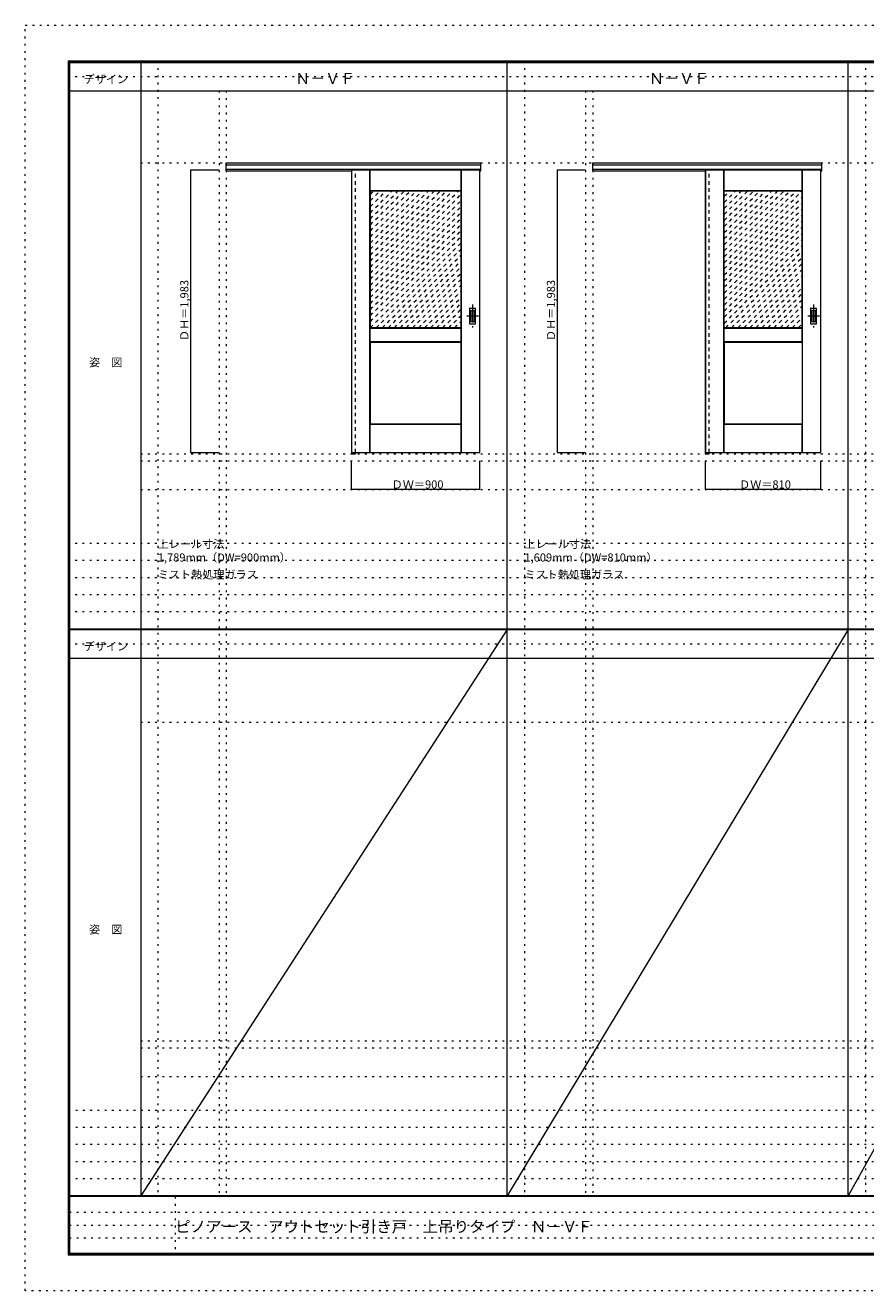
# Model space of a CAD drawing. Units: millimetres. Extents: x -6300 to 6000, y -4455 to 4425.
# Drawn here: x -6300 to -400, y -4455 to 4425 of the extents above; entities that cross this region are included whole.
import ezdxf

# ---------------------------------------------------------------- set-up
doc = ezdxf.new("R2010")
doc.units = ezdxf.units.MM
doc.header["$LTSCALE"] = 30
for name, pattern in [('JWW_CENTER1', [6.773333, 4.233333, -0.846667, 0.846667, -0.846667]), ('JWW_DASHED1', [1.693333, 0.846667, -0.846667]), ('JWW_HOJO', [1.693333, -1.27, 0.423333])]:
    doc.linetypes.add(name, pattern=pattern)
for name, color, linetype in [('0-0_補助線', 7, 'Continuous'), ('0-1_通り芯', 7, 'Continuous'), ('0-2_扉', 7, 'Continuous'), ('0-3_仕上げ', 7, 'Continuous'), ('0-4_枠', 7, 'Continuous'), ('0-A_文字', 7, 'Continuous'), ('0-B_寸法', 7, 'Continuous'), ('0-C_ハッチ', 7, 'Continuous'), ('F-0_補助線', 7, 'Continuous'), ('F-1_枠', 7, 'Continuous'), ('F-A_文字', 7, 'Continuous'), ('引手', 7, 'Continuous')]:
    doc.layers.add(name, color=color, linetype=linetype)

msp = doc.modelspace()

# ---------------------------------------------------------------- linework, layer by layer
at = {"layer": '0-0_補助線', "color": 120, "linetype": 'JWW_HOJO', "lineweight": 5}
for p, q in [((-5370, 4175), (-5370, -3790)), ((-2796, 4175), (-2796, -3790)), ((-402, 4175), (-402, -3790)), ((-4940, 3965), (-4940, -3790)), ((-2366, 3965), (-2366, -3790)), ((-5490, 1368), (5690, 1368)), ((-6000, 790.5), (5700, 790.5)), ((-6000, 670.5), (5700, 670.5)), ((-6000, 550.5), (5700, 550.5)), ((-6000, 430.5), (5700, 430.5)), ((-6000, 310.5), (5700, 310.5)), ((-5490, -2751.3), (5700, -2751.3)), ((5700, -3190), (-6000, -3190)), ((5700, -3310), (-6000, -3310)), ((5700, -3430), (-6000, -3430)), ((5700, -3550), (-6000, -3550)), ((5700, -3670), (-6000, -3670))]:
    msp.add_line(p, q, dxfattribs=at)
at = {"layer": '0-0_補助線', "color": 7, "linetype": 'JWW_HOJO', "lineweight": 9}
for p, q in [((-4890, 3965), (-4890, -3790)), ((-2316, 3965), (-2316, -3790)), ((-5490, 3460), (5690, 3460)), ((-5490, 1418), (5690, 1418)), ((-5490, 1168), (5690, 1168)), ((-5490, -465.8), (5700, -465.8)), ((-5490, -2701.3), (5700, -2701.3)), ((-5490, -2951.3), (5700, -2951.3))]:
    msp.add_line(p, q, dxfattribs=at)
at = {"layer": '0-1_通り芯', "color": 120, "linetype": 'JWW_CENTER1', "lineweight": 5}
for p, q in [((-3160, 2465.5), (-3160, 2303.5)), ((-766, 2465.5), (-766, 2303.5)), ((-3119, 2384.5), (-3201, 2384.5)), ((-725, 2384.5), (-807, 2384.5))]:
    msp.add_line(p, q, dxfattribs=at)
at = {"layer": '0-2_扉', "color": 120, "linetype": 'JWW_DASHED1', "lineweight": 5}
for p, q in [((-4009, 3410), (-4009, 3406)), ((-1525, 3410), (-1525, 3406))]:
    msp.add_line(p, q, dxfattribs=at)
at = {"layer": '0-2_扉', "color": 92, "linetype": 'Continuous', "lineweight": 13}
for p, q in [((-4009, 3410), (-4009, 1427)), ((-4009, 3410), (-3109, 3410)), ((-3109, 1427), (-3109, 3410)), ((-1525, 3410), (-1525, 1427)), ((-1525, 3410), (-715, 3410)), ((-715, 1427), (-715, 3410)), ((-4009, 1427), (-3109, 1427)), ((-1525, 1427), (-715, 1427))]:
    msp.add_line(p, q, dxfattribs=at)
at = {"layer": '0-3_仕上げ', "color": 7, "linetype": 'Continuous', "lineweight": 9}
for p, q in [((-3881, 1427), (-3881, 3410)), ((-3879.5, 3262.5), (-3879.5, 3410)), ((-3878, 3264), (-3878, 3410)), ((-3240, 3264), (-3240, 3410)), ((-3238.5, 3262.5), (-3238.5, 3410)), ((-3237, 1427), (-3237, 3410)), ((-1397, 1427), (-1397, 3410)), ((-1395.5, 3262.5), (-1395.5, 3410)), ((-1394, 3264), (-1394, 3410)), ((-846, 3264), (-846, 3410)), ((-844.5, 3262.5), (-844.5, 3410)), ((-843, 1427), (-843, 3410)), ((-3878, 3264), (-3879.5, 3262.5)), ((-3877, 3260), (-3879.5, 3262.5)), ((-3240, 3264), (-3878, 3264)), ((-3238.5, 3262.5), (-3241, 3260)), ((-3240, 3264), (-3238.5, 3262.5)), ((-1394, 3264), (-1395.5, 3262.5)), ((-1393, 3260), (-1395.5, 3262.5)), ((-846, 3264), (-1394, 3264)), ((-844.5, 3262.5), (-847, 3260)), ((-846, 3264), (-844.5, 3262.5)), ((-3879.5, 2299.5), (-3877, 2302)), ((-3878, 2298), (-3879.5, 2299.5)), ((-3879.5, 2204.5), (-3879.5, 2299.5)), ((-3240, 2298), (-3878, 2298)), ((-3878, 2206), (-3878, 2298)), ((-3241, 2302), (-3238.5, 2299.5)), ((-3240, 2298), (-3238.5, 2299.5)), ((-3240, 2206), (-3240, 2298)), ((-3238.5, 2204.5), (-3238.5, 2299.5)), ((-1395.5, 2299.5), (-1393, 2302)), ((-1395.5, 2204.5), (-1395.5, 2299.5)), ((-1394, 2298), (-1395.5, 2299.5)), ((-1394, 2206), (-1394, 2298)), ((-846, 2298), (-1394, 2298)), ((-847, 2302), (-844.5, 2299.5)), ((-846, 2298), (-844.5, 2299.5)), ((-846, 2206), (-846, 2298)), ((-844.5, 2204.5), (-844.5, 2299.5)), ((-3878, 2206), (-3879.5, 2204.5)), ((-3877, 2202), (-3879.5, 2204.5)), ((-3878, 2206), (-3240, 2206)), ((-3238.5, 2204.5), (-3241, 2202)), ((-3240, 2206), (-3238.5, 2204.5)), ((-1394, 2206), (-1395.5, 2204.5)), ((-1393, 2202), (-1395.5, 2204.5)), ((-1394, 2206), (-846, 2206)), ((-844.5, 2204.5), (-847, 2202)), ((-846, 2206), (-844.5, 2204.5)), ((-3879.5, 1624.5), (-3877, 1627)), ((-3879.5, 1427), (-3879.5, 1624.5)), ((-3878, 1623), (-3879.5, 1624.5)), ((-3878, 1427), (-3878, 1623)), ((-3240, 1623), (-3878, 1623)), ((-3241, 1627), (-3238.5, 1624.5)), ((-3240, 1623), (-3238.5, 1624.5)), ((-3240, 1427), (-3240, 1623)), ((-3238.5, 1427), (-3238.5, 1624.5)), ((-1395.5, 1624.5), (-1393, 1627)), ((-1395.5, 1427), (-1395.5, 1624.5)), ((-1394, 1623), (-1395.5, 1624.5)), ((-1394, 1427), (-1394, 1623)), ((-846, 1623), (-1394, 1623)), ((-847, 1627), (-844.5, 1624.5)), ((-846, 1623), (-844.5, 1624.5)), ((-846, 1427), (-846, 1623)), ((-844.5, 1427), (-844.5, 1624.5))]:
    msp.add_line(p, q, dxfattribs=at)
at = {"layer": '0-3_仕上げ', "color": 92, "linetype": 'Continuous', "lineweight": 13}
for p, q in [((-3241, 3260), (-3877, 3260)), ((-3877, 2302), (-3877, 3260)), ((-3241, 2302), (-3241, 3260)), ((-1393, 2302), (-1393, 3260)), ((-847, 3260), (-1393, 3260)), ((-847, 2302), (-847, 3260)), ((-3241, 2302), (-3877, 2302)), ((-847, 2302), (-1393, 2302)), ((-3877, 2202), (-3241, 2202)), ((-3877, 1627), (-3877, 2202)), ((-3241, 1627), (-3241, 2202)), ((-1393, 2202), (-1393, 1627)), ((-1393, 2202), (-847, 2202)), ((-847, 2202), (-847, 1627)), ((-3241, 1627), (-3877, 1627)), ((-847, 1627), (-1393, 1627))]:
    msp.add_line(p, q, dxfattribs=at)
at = {"layer": '0-4_枠', "color": 92, "linetype": 'Continuous', "lineweight": 13}
for p, q in [((-4890, 3460), (-3101, 3460)), ((-4890, 3403), (-4890, 3460)), ((-4890, 3447), (-3101, 3447)), ((-4890, 3415), (-3101, 3415)), ((-4890, 3403), (-4009, 3403)), ((-4010, 3415), (-4010, 1418)), ((-3982, 3410), (-3982, 3415)), ((-3109, 3403), (-3101, 3403)), ((-3101, 3403), (-3101, 3460)), ((-2316, 3460), (-707, 3460)), ((-2316, 3403), (-2316, 3460)), ((-2316, 3447), (-707, 3447)), ((-2316, 3415), (-707, 3415)), ((-2316, 3403), (-1525, 3403)), ((-1526, 3415), (-1526, 1418)), ((-1498, 3410), (-1498, 3415)), ((-715, 3403), (-707, 3403)), ((-707, 3403), (-707, 3460)), ((-3982, 1427), (-3982, 1418)), ((-1498, 1427), (-1498, 1418)), ((-4010, 1418), (-3982, 1418)), ((-1526, 1418), (-1498, 1418))]:
    msp.add_line(p, q, dxfattribs=at)
at = {"layer": '0-4_枠', "color": 120, "linetype": 'JWW_DASHED1', "lineweight": 5}
for p, q in [((-3982, 1427), (-3982, 3410)), ((-1498, 1427), (-1498, 3410))]:
    msp.add_line(p, q, dxfattribs=at)
at = {"layer": '0-B_寸法', "color": 120, "linetype": 'Continuous', "lineweight": 5}
for p, q in [((-5140, 3410), (-5140, 1427)), ((-5140, 3410), (-4940, 3410)), ((-2566, 3410), (-2566, 1427)), ((-2566, 3410), (-2366, 3410)), ((-5140, 1427), (-4940, 1427)), ((-2566, 1427), (-2366, 1427)), ((-4009, 1168), (-4009, 1368)), ((-3109, 1168), (-3109, 1368)), ((-1525, 1168), (-1525, 1368)), ((-715, 1168), (-715, 1368)), ((-3109, 1168), (-4009, 1168)), ((-715, 1168), (-1525, 1168))]:
    msp.add_line(p, q, dxfattribs=at)
at = {"layer": '0-B_寸法', "color": 7, "linetype": 'Continuous', "lineweight": 9, "const_width": 3}
for points in [[(-5138.5, 3410, 0.414214), (-5140, 3411.5, 0.414214), (-5141.5, 3410, 0.414214), (-5140, 3408.5, 0.414214)], [(-2564.5, 3410, 0.414214), (-2566, 3411.5, 0.414214), (-2567.5, 3410, 0.414214), (-2566, 3408.5, 0.414214)], [(-5138.5, 1427, 0.414214), (-5140, 1428.5, 0.414214), (-5141.5, 1427, 0.414214), (-5140, 1425.5, 0.414214)], [(-2564.5, 1427, 0.414214), (-2566, 1428.5, 0.414214), (-2567.5, 1427, 0.414214), (-2566, 1425.5, 0.414214)], [(-4007.5, 1168, 0.414214), (-4009, 1169.5, 0.414214), (-4010.5, 1168, 0.414214), (-4009, 1166.5, 0.414214)], [(-3107.5, 1168, 0.414214), (-3109, 1169.5, 0.414214), (-3110.5, 1168, 0.414214), (-3109, 1166.5, 0.414214)], [(-1523.5, 1168, 0.414214), (-1525, 1169.5, 0.414214), (-1526.5, 1168, 0.414214), (-1525, 1166.5, 0.414214)], [(-713.5, 1168, 0.414214), (-715, 1169.5, 0.414214), (-716.5, 1168, 0.414214), (-715, 1166.5, 0.414214)]]:
    msp.add_lwpolyline(points, format="xyb", close=True, dxfattribs=at)
at = {"layer": '0-C_ハッチ', "color": 120, "linetype": 'JWW_DASHED1', "lineweight": 5}
for p, q in [((-3877, 2643.3), (-3260.3, 3260)), ((-3877, 2685.8), (-3302.8, 3260)), ((-3877, 2728.2), (-3345.2, 3260)), ((-3877, 2770.6), (-3387.6, 3260)), ((-3877, 2813), (-3430, 3260)), ((-3877, 2855.5), (-3472.5, 3260)), ((-3877, 2897.9), (-3514.9, 3260)), ((-3877, 2940.3), (-3557.3, 3260)), ((-3877, 2982.8), (-3599.8, 3260)), ((-3877, 3025.2), (-3642.2, 3260)), ((-3877, 3067.6), (-3684.6, 3260)), ((-3877, 3110), (-3727, 3260)), ((-3877, 3152.5), (-3769.5, 3260)), ((-3877, 3194.9), (-3811.9, 3260)), ((-3877, 3237.3), (-3854.3, 3260)), ((-3877, 2600.9), (-3241, 3236.9)), ((-1393, 3225.1), (-1358.1, 3260)), ((-1393, 3140.2), (-1273.2, 3260)), ((-1393, 3182.6), (-1315.6, 3260)), ((-1393, 2758.4), (-891.4, 3260)), ((-1393, 2800.8), (-933.8, 3260)), ((-1393, 2843.2), (-976.2, 3260)), ((-1393, 2885.6), (-1018.6, 3260)), ((-1393, 2928.1), (-1061.1, 3260)), ((-1393, 2970.5), (-1103.5, 3260)), ((-1393, 3012.9), (-1145.9, 3260)), ((-1393, 3055.4), (-1188.4, 3260)), ((-1393, 3097.8), (-1230.8, 3260)), ((-1393, 2715.9), (-848.9, 3260)), ((-1393, 2673.5), (-847, 3219.5)), ((-3877, 2558.5), (-3241, 3194.5)), ((-3877, 2516.1), (-3241, 3152.1)), ((-3877, 2473.6), (-3241, 3109.6)), ((-1393, 2631.1), (-847, 3177.1)), ((-1393, 2588.7), (-847, 3134.7)), ((-3877, 2431.2), (-3241, 3067.2)), ((-3877, 2388.8), (-3241, 3024.8)), ((-1393, 2546.2), (-847, 3092.2)), ((-1393, 2503.8), (-847, 3049.8)), ((-3877, 2346.4), (-3241, 2982.4)), ((-3877, 2303.9), (-3241, 2939.9)), ((-1393, 2461.4), (-847, 3007.4)), ((-1393, 2419), (-847, 2965)), ((-3836.5, 2302), (-3241, 2897.5)), ((-3794.1, 2302), (-3241, 2855.1)), ((-1393, 2376.5), (-847, 2922.5)), ((-1393, 2334.1), (-847, 2880.1)), ((-3751.7, 2302), (-3241, 2812.7)), ((-3709.2, 2302), (-3241, 2770.2)), ((-1382.7, 2302), (-847, 2837.7)), ((-1340.3, 2302), (-847, 2795.3)), ((-1297.8, 2302), (-847, 2752.8)), ((-3666.8, 2302), (-3241, 2727.8)), ((-3624.4, 2302), (-3241, 2685.4)), ((-1255.4, 2302), (-847, 2710.4)), ((-1213, 2302), (-847, 2668)), ((-3581.9, 2302), (-3241, 2642.9)), ((-3539.5, 2302), (-3241, 2600.5)), ((-1170.5, 2302), (-847, 2625.5)), ((-1128.1, 2302), (-847, 2583.1)), ((-3497.1, 2302), (-3241, 2558.1)), ((-3454.7, 2302), (-3241, 2515.7)), ((-1085.7, 2302), (-847, 2540.7)), ((-1043.3, 2302), (-847, 2498.3)), ((-3412.2, 2302), (-3241, 2473.2)), ((-3369.8, 2302), (-3241, 2430.8)), ((-1000.8, 2302), (-847, 2455.8)), ((-958.4, 2302), (-847, 2413.4)), ((-3327.4, 2302), (-3241, 2388.4)), ((-3285, 2302), (-3241, 2346)), ((-916, 2302), (-847, 2371)), ((-873.6, 2302), (-847, 2328.6)), ((-3242.5, 2302), (-3241, 2303.5))]:
    msp.add_line(p, q, dxfattribs=at)
at = {"layer": 'F-0_補助線', "color": 120, "linetype": 'JWW_HOJO', "lineweight": 5}
for p, q in [((-6300, -4455), (-6300, 4425)), ((-6300, 4425), (6000, 4425)), ((6000, -4455), (-6300, -4455))]:
    msp.add_line(p, q, dxfattribs=at)
at = {"layer": 'F-0_補助線', "color": 200, "linetype": 'JWW_HOJO', "lineweight": 20}
for p, q in [((-6000, 4065), (5695, 4065)), ((-6000, 84.5), (5690, 84.5))]:
    msp.add_line(p, q, dxfattribs=at)
at = {"layer": 'F-0_補助線', "color": 7, "linetype": 'JWW_HOJO', "lineweight": 9}
for p, q in [((-5247.5, -3795), (-5247.5, -4205)), ((-5990, -3905), (-150, -3905)), ((-5990, -3995), (-150, -3995)), ((-5990, -4085), (-150, -4085))]:
    msp.add_line(p, q, dxfattribs=at)
at = {"layer": 'F-1_枠', "color": 200, "linetype": 'Continuous', "lineweight": 20}
for p, q in [((-6000, 4175), (5700, 4175)), ((-6000, 4175), (-6000, -4205)), ((-5995, 4175), (-5995, -4205)), ((-5990, 4175), (-5990, -4205)), ((-5490, 4175), (-5490, -3790)), ((-2916, -3790), (-2916, 4175)), ((-522, -3790), (-522, 4175)), ((-6000, 4170), (5700, 4170)), ((-6000, 4165), (5700, 4165)), ((-6000, 3965), (5700, 3965)), ((-6000, 190.5), (5700, 190.5)), ((-6000, 187.5), (5700, 187.5)), ((-6000, 184.5), (5700, 184.5)), ((-6000, -15.5), (5700, -15.5)), ((5700, -3790), (-6000, -3790)), ((5700, -3795), (-6000, -3795)), ((5700, -4195), (-6000, -4195)), ((5700, -4200), (-6000, -4200)), ((5700, -4205), (-6000, -4205))]:
    msp.add_line(p, q, dxfattribs=at)
at = {"layer": 'F-A_文字', "color": 7, "linetype": 'Continuous', "lineweight": 9}
for p, q in [((-2916, 184.5), (-5490, -3790)), ((-522, 184.5), (-2916, -3790)), ((1678, 184.5), (-522, -3790))]:
    msp.add_line(p, q, dxfattribs=at)
at = {"layer": '引手', "color": 92, "linetype": 'Continuous', "lineweight": 13}
for p, q in [((-3181, 2438), (-3181, 2331)), ((-3179.5, 2439.5), (-3140.5, 2439.5)), ((-3139, 2331), (-3139, 2438)), ((-787, 2438), (-787, 2331)), ((-785.5, 2439.5), (-746.5, 2439.5)), ((-745, 2331), (-745, 2438)), ((-3179.5, 2329.5), (-3140.5, 2329.5)), ((-785.5, 2329.5), (-746.5, 2329.5))]:
    msp.add_line(p, q, dxfattribs=at)
at = {"layer": '引手', "color": 7, "linetype": 'Continuous', "lineweight": 9}
for p, q in [((-3172.5, 2422), (-3172.5, 2347)), ((-3171, 2423.5), (-3149, 2423.5)), ((-3147.5, 2347), (-3147.5, 2422)), ((-778.5, 2422), (-778.5, 2347)), ((-777, 2423.5), (-755, 2423.5)), ((-753.5, 2347), (-753.5, 2422)), ((-3171, 2345.5), (-3149, 2345.5)), ((-777, 2345.5), (-755, 2345.5))]:
    msp.add_line(p, q, dxfattribs=at)
at = {"layer": '引手', "color": 92, "linetype": 'Continuous', "lineweight": 13}
for centre, start, end in [((-3179.5, 2438), 90, 180), ((-3140.5, 2438), 0, 90), ((-785.5, 2438), 90, 180), ((-746.5, 2438), 0, 90), ((-3179.5, 2331), 180, 270), ((-3140.5, 2331), 270, 0), ((-785.5, 2331), 180, 270), ((-746.5, 2331), 270, 0)]:
    msp.add_arc(centre, 1.5, start, end, dxfattribs=at)
at = {"layer": '引手', "color": 7, "linetype": 'Continuous', "lineweight": 9}
for centre, start, end in [((-3171, 2422), 90, 180), ((-3149, 2422), 0, 90), ((-777, 2422), 90, 180), ((-755, 2422), 0, 90), ((-3171, 2347), 180, 270), ((-3149, 2347), 270, 0), ((-777, 2347), 180, 270), ((-755, 2347), 270, 0)]:
    msp.add_arc(centre, 1.5, start, end, dxfattribs=at)

# ---------------------------------------------------------------- texts
at = {"layer": '0-A_文字', "color": 7, "linetype": 'Continuous', "lineweight": 9, "attachment_point": 7}
for s, insert, char_height, width in [('{\\fＭＳ ゴシック|b0|i0|c128|p49;Ｎ－ＶＦ}', (-4405.5, 4013.6), 77.152, 405), ('{\\fＭＳ ゴシック|b0|i0|c128|p49;Ｎ－ＶＦ}', (-1921.5, 4013.6), 77.152, 405), ('{\\fＭＳ ゴシック|b0|i0|c128|p49;上レール寸法 1,789mm（DW=900mm）}', (-5370, 661.6), 57.15, 1200), ('{\\fＭＳ ゴシック|b0|i0|c128|p49;上レール寸法 1,609mm（DW=810mm）}', (-2796, 661.6), 57.15, 1200), ('{\\fＭＳ ゴシック|b0|i0|c128|p49;ミスト熱処理ガラス}', (-5370, 541.6), 57.15, 675), ('{\\fＭＳ ゴシック|b0|i0|c128|p49;ミスト熱処理ガラス}', (-2796, 541.6), 57.15, 675)]:
    msp.add_mtext(s, dxfattribs=dict(at, insert=insert, char_height=char_height, width=width))
at = {"layer": '0-B_寸法', "color": 7, "linetype": 'Continuous', "lineweight": 70, "char_height": 57.15, "width": 412.5, "attachment_point": 7, "rotation": 90}
for insert in [(-5155, 2209.3), (-2581, 2209.3)]:
    msp.add_mtext('{\\fＭＳ ゴシック|b0|i0|c128|p49;ＤＨ＝1,983}', dxfattribs=dict(at, insert=insert))
at = {"layer": '0-B_寸法', "color": 7, "linetype": 'Continuous', "lineweight": 211, "char_height": 57.15, "width": 337.5, "attachment_point": 7}
for s, insert in [('{\\fＭＳ ゴシック|b0|i0|c128|p49;ＤＷ＝900}', (-3727.8, 1174.1)), ('{\\fＭＳ ゴシック|b0|i0|c128|p49;ＤＷ＝810}', (-1288.8, 1174.1))]:
    msp.add_mtext(s, dxfattribs=dict(at, insert=insert))
at = {"layer": 'F-A_文字', "color": 7, "linetype": 'Continuous', "lineweight": 9, "char_height": 57.15, "attachment_point": 7}
for s, insert, width in [('{\\fＭＳ ゴシック|b0|i0|c128|p49;デザイン}', (-5890, 4018.6), 300), ('{\\fＭＳ ゴシック|b0|i0|c128|p49;姿\u3000図}', (-5852.5, 2031.3), 225), ('{\\fＭＳ ゴシック|b0|i0|c128|p49;デザイン}', (-5890, 38.1), 300), ('{\\fＭＳ ゴシック|b0|i0|c128|p49;姿\u3000図}', (-5852.5, -1949.2), 225)]:
    msp.add_mtext(s, dxfattribs=dict(at, insert=insert, width=width))
at = {"layer": 'F-A_文字', "color": 7, "linetype": 'Continuous', "lineweight": 0, "insert": (-5247.5, -4045.2), "char_height": 79.587, "width": 2820, "attachment_point": 7}
msp.add_mtext('{\\fＭＳ ゴシック|b0|i0|c128|p49;ピノアース\u3000アウトセット引き戸\u3000上吊りタイプ\u3000Ｎ－ＶＦ}', dxfattribs=at)

doc.saveas('drawing.dxf')
